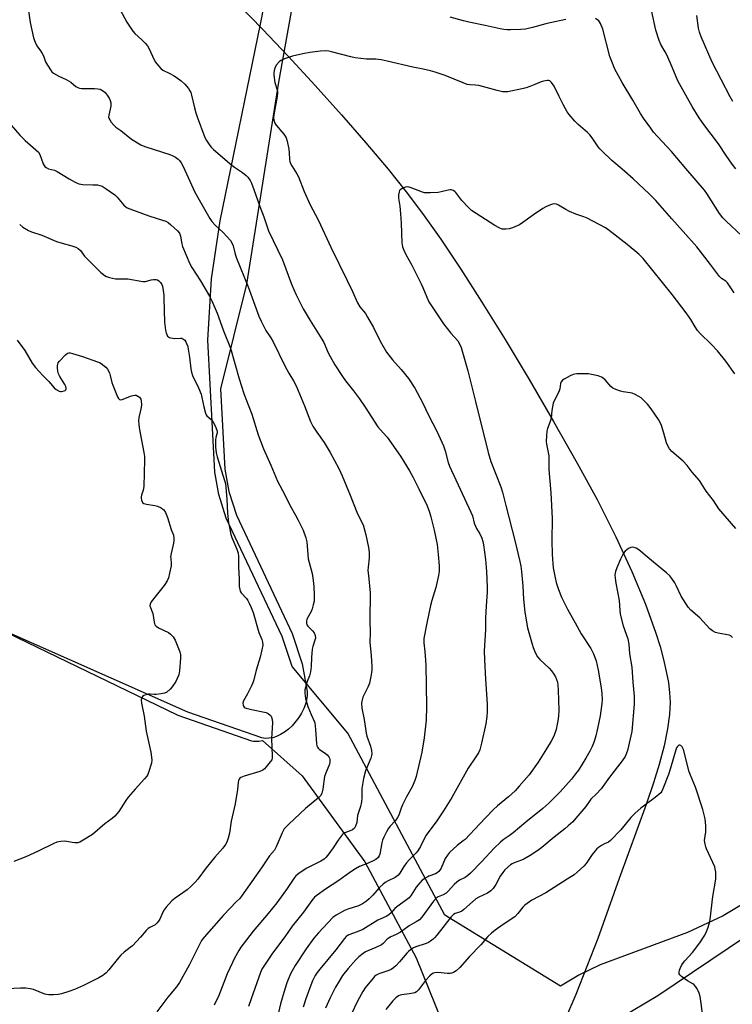
# Model space of a CAD drawing. Units: inches. Extents: x 1207771 to 1213771, y 549456 to 553457.
# Drawn here: x 1208512 to 1208816, y 552376 to 552795 of the extents above; entities that cross this region are included whole.
import ezdxf

# ---------------------------------------------------------------- set-up
doc = ezdxf.new("R2010")
doc.units = ezdxf.units.IN
doc.header["$MEASUREMENT"] = 0
for name, color, linetype in [('HYDRO-Single Line Stream', 4, 'Continuous'), ('NTRL-Farm Land', 3, 'Continuous'), ('NTRL-Trees', 3, 'Continuous'), ('Undefined', 1, 'Continuous')]:
    doc.layers.add(name, color=color, linetype=linetype)

msp = doc.modelspace()

# ---------------------------------------------------------------- linework, layer by layer
at = {"layer": 'HYDRO-Single Line Stream'}
msp.add_lwpolyline([(1208605.19, 552801.45), (1208615.51, 552790.94), (1208626.42, 552779.44), (1208637.86, 552767.04), (1208649.11, 552754.48), (1208659.5, 552742.53), (1208668.93, 552731.3), (1208676.63, 552721.7), (1208683.58, 552712.49), (1208691.36, 552701.48), (1208699.85, 552688.8), (1208708.91, 552674.69), (1208718.74, 552658.84), (1208729.01, 552641.74), (1208739.42, 552623.92), (1208749.48, 552606.18), (1208757.97, 552590.57), (1208765.94, 552574.71), (1208772.73, 552560.01), (1208778.52, 552546.05), (1208782.98, 552533.65), (1208784.75, 552527.96), (1208786.25, 552522.44), (1208787.41, 552517.43), (1208788.27, 552512.64), (1208788.8, 552508.36), (1208789.03, 552504.34), (1208788.82, 552499.09), (1208787.98, 552492.98), (1208786.47, 552485.78), (1208784.36, 552477.83), (1208781.95, 552469.94), (1208778.83, 552460.66), (1208767.4, 552429.18), (1208758.19, 552403.62), (1208748.85, 552379.85), (1208744.5, 552369.59)], dxfattribs=at)
at = {"layer": 'NTRL-Farm Land'}
for points in [[(1208916.2, 552475.9), (1208811.59, 552413.25), (1208796.39, 552406.14), (1208759.29, 552392.4), (1208750.21, 552388.04), (1208742.39, 552383.35), (1208693.17, 552413.56), (1208651.8, 552491.1), (1208628.07, 552519.45), (1208623.81, 552532.23), (1208600.06, 552582.72), (1208596.9, 552592.81), (1208595.1, 552602.32), (1208592.12, 552658.45), (1208593.75, 552684.56), (1208597.45, 552709.3), (1208614.66, 552793.16), (1208654.11, 552993.95), (1208672.04, 553145.17), (1208681.4, 553196.27), (1208738.76, 553421.01), (1208748.04, 553456.63), (1209795.22, 553456.52)], [(1208304.35, 552561.52), (1208354.43, 552579.25), (1208402.04, 552581.26), (1208442.67, 552564.73), (1208579.13, 552498.89), (1208579.38, 552498.78), (1208610.84, 552487.9), (1208611.58, 552487.74), (1208612.34, 552487.65), (1208613.9, 552487.66), (1208615.53, 552487.94), (1208632.42, 552472.9), (1208658.97, 552436.24), (1208680.85, 552395.43), (1208691.62, 552368.66), (1208695.86, 552346.69), (1208684.54, 552335.09), (1208675.54, 552322.63), (1208669.24, 552309.87), (1208664.44, 552294.74), (1208655.49, 552242.76), (1208650.98, 552224.47), (1208638.41, 552191.85), (1208605.75, 552122.21)]]:
    msp.add_lwpolyline(points, dxfattribs=at)
at = {"layer": 'NTRL-Trees'}
msp.add_lwpolyline([(1208644.97, 552895.31), (1208622.31, 552768.4), (1208608.71, 552682.29), (1208597.58, 552637.76), (1208599.4, 552603.57), (1208601.19, 552594.06), (1208604.36, 552583.98), (1208628.1, 552533.49), (1208632.36, 552520.7), (1208634.46, 552508.85), (1208634.48, 552507.15), (1208634.25, 552505.36), (1208633.76, 552503.48), (1208633.04, 552501.57), (1208632.08, 552499.64), (1208630.91, 552497.76), (1208628.07, 552494.3), (1208626.5, 552492.83), (1208624.85, 552491.57), (1208623.17, 552490.52), (1208621.48, 552489.73), (1208619.82, 552489.19), (1208618.2, 552488.91), (1208616.63, 552488.9), (1208615.88, 552488.99), (1208615.14, 552489.15), (1208583.67, 552500.03), (1208500.64, 552536.86)], dxfattribs=at)
msp.add_polyline3d([(1208571.84, 552108.47, 0), (1208602.7, 552182.53, 0), (1208645.91, 552244.25, 0), (1208658.93, 552262.73, 0), (1208710.28, 552335.58, 0), (1208783.81, 552379.41, 0), (1208865.82, 552434.56, 0)], dxfattribs=at)
at = {"layer": 'Undefined'}
for points, elevation in [([(1208515.24, 552802.81), (1208516.59, 552793.8), (1208518.01, 552787.27), (1208518.65, 552785.41), (1208519.42, 552783.93), (1208520.96, 552781.78), (1208521.68, 552780.58), (1208522.15, 552779.58), (1208523.1, 552777.11), (1208523.89, 552775.64), (1208525.46, 552773.24), (1208525.83, 552772.82), (1208526.49, 552772.27), (1208528.71, 552770.92), (1208531.87, 552769.54), (1208532.89, 552769.02), (1208533.85, 552768.33), (1208535.96, 552766.52), (1208536.83, 552766.05), (1208537.55, 552765.84), (1208538.4, 552765.74), (1208543.96, 552765.73), (1208545.37, 552765.61), (1208546.39, 552765.35), (1208547.11, 552765), (1208547.78, 552764.53), (1208548.41, 552763.92), (1208549.35, 552762.81), (1208550.12, 552761.61), (1208550.57, 552760.64), (1208550.84, 552759.58), (1208550.89, 552758.17), (1208550.02, 552754.38), (1208549.95, 552753.54), (1208550.05, 552753.02), (1208550.42, 552752.31), (1208551.08, 552751.39), (1208552.17, 552750.05), (1208552.97, 552749.26), (1208555.14, 552747.8), (1208559.68, 552744.13), (1208563.66, 552741.74), (1208564.71, 552741.23), (1208565.82, 552740.82), (1208575.97, 552737.53), (1208577.34, 552737), (1208578.36, 552736.43), (1208579.54, 552735.6), (1208580.18, 552735.01), (1208580.89, 552734.06), (1208581.73, 552732.48), (1208586.7, 552721.5), (1208588.45, 552718.3), (1208593.09, 552710.3), (1208593.93, 552709.11), (1208595.29, 552707.55), (1208598.75, 552704.29), (1208600.31, 552702.63), (1208601.78, 552700.91), (1208602.53, 552699.7), (1208602.92, 552698.63), (1208603.89, 552695.07), (1208604.43, 552693.42), (1208609.38, 552681.19), (1208613.97, 552668.78), (1208614.86, 552666.58), (1208616.94, 552662.64), (1208618.97, 552659.52), (1208620.03, 552657.72), (1208625.01, 552647.59), (1208626.67, 552644.5), (1208628.65, 552641.23), (1208629.8, 552639.02), (1208633.39, 552630.53), (1208635.93, 552623.9), (1208636.84, 552621.93), (1208638.55, 552619.25), (1208641.68, 552614.92), (1208644.32, 552610.69), (1208647.96, 552603.82), (1208649.44, 552600.78), (1208652.84, 552592.52), (1208655.63, 552585.21), (1208657.82, 552580.86), (1208658.28, 552579.78), (1208659.43, 552575.61), (1208660.59, 552570.25), (1208660.95, 552568.06), (1208660.93, 552565.73), (1208660.46, 552561.76), (1208660.38, 552560.34), (1208660.53, 552558.33), (1208661.32, 552550.89), (1208661.21, 552539.1), (1208661.33, 552533.8), (1208661.19, 552529.85), (1208661.78, 552524.04), (1208662.06, 552519.67), (1208662.08, 552517.94), (1208661.77, 552515.98), (1208660.97, 552512.36), (1208660.44, 552511.03), (1208658.19, 552506.39), (1208657.69, 552504.8), (1208657.56, 552503.71), (1208657.81, 552501.69), (1208658.75, 552496.98), (1208659.56, 552491.09), (1208659.93, 552489.81), (1208661.5, 552485.62), (1208661.9, 552483.73), (1208662, 552482.37), (1208661.87, 552481.54), (1208661.54, 552480.45), (1208659.34, 552475.13), (1208658.51, 552471.82), (1208657.74, 552467.53), (1208657.78, 552463.55), (1208657.61, 552461.9), (1208657.18, 552459.9), (1208655.98, 552456.09), (1208655.58, 552453.12), (1208655.11, 552451.48), (1208654.59, 552450.58), (1208653.83, 552449.94), (1208652.83, 552449.49), (1208650.47, 552448.67), (1208649.8, 552448.25), (1208649.39, 552447.86), (1208647.63, 552445.54), (1208645.49, 552442.3), (1208643.28, 552439.2), (1208642.4, 552438.09), (1208641.69, 552437.39), (1208640.33, 552436.54), (1208634.1, 552433.41), (1208630.96, 552431.4), (1208629.7, 552430.32), (1208628.84, 552429.23), (1208626.01, 552425), (1208621.5, 552418.82), (1208617.9, 552414.37), (1208611.42, 552406.76), (1208607.21, 552401.25), (1208606.26, 552399.92), (1208605.41, 552398.54), (1208603.55, 552395.28), (1208602.64, 552393.44), (1208600.45, 552388.64), (1208596.9, 552379.35), (1208594.92, 552375.22)], 500), ([(1208553.77, 552801.33), (1208557.71, 552793.96), (1208559.07, 552791.77), (1208560.19, 552790.16), (1208561.1, 552789.07), (1208564.08, 552786.45), (1208565.55, 552784.96), (1208566.53, 552783.84), (1208567.26, 552782.58), (1208568.58, 552779.44), (1208569.33, 552777.88), (1208569.95, 552776.91), (1208571.23, 552775.31), (1208572.2, 552774.22), (1208573.07, 552773.48), (1208575.96, 552772.11), (1208577.53, 552771.26), (1208578.76, 552770.45), (1208580.87, 552768.89), (1208582.35, 552767.48), (1208583.89, 552765.69), (1208584.58, 552764.75), (1208584.95, 552764), (1208585.3, 552762.92), (1208586.51, 552757.47), (1208587.1, 552755.27), (1208587.63, 552753.68), (1208590.93, 552744.77), (1208591.59, 552743.49), (1208593, 552741.38), (1208593.54, 552740.74), (1208594.55, 552739.78), (1208602.39, 552732.98), (1208603.55, 552732.12), (1208606.92, 552729.89), (1208608.5, 552728.7), (1208609.25, 552727.9), (1208610.16, 552726.55), (1208610.77, 552725.32), (1208611.79, 552722.73), (1208614.39, 552715.4), (1208616.04, 552711.08), (1208618.06, 552705.01), (1208624, 552692.77), (1208627.83, 552682.38), (1208629.86, 552677.78), (1208632.78, 552671.84), (1208635.72, 552666.81), (1208640.77, 552658.93), (1208641.56, 552657.44), (1208643.45, 552653.16), (1208644.25, 552651.58), (1208646.29, 552648.03), (1208649.46, 552643.05), (1208650.78, 552641.11), (1208654.28, 552636.89), (1208656.73, 552633.58), (1208659.2, 552629.95), (1208664.64, 552621.61), (1208666.86, 552619.1), (1208668.49, 552617.12), (1208674.19, 552609.06), (1208678.07, 552602.8), (1208679.61, 552599.98), (1208682.08, 552595.13), (1208685.54, 552587.94), (1208686.57, 552585.19), (1208687.17, 552583.26), (1208688.6, 552577.55), (1208689.8, 552571.51), (1208690.29, 552567.27), (1208690.73, 552562.32), (1208690.67, 552559.96), (1208690.41, 552558.23), (1208689.22, 552553.14), (1208687.51, 552547.6), (1208686.94, 552545.47), (1208685.4, 552538), (1208684.21, 552531.39), (1208684.14, 552529.58), (1208684.6, 552525.83), (1208684.96, 552520.19), (1208685.33, 552502.42), (1208685.21, 552496.71), (1208684.36, 552489.06), (1208683.24, 552483.02), (1208680.85, 552472.64), (1208680.27, 552470.96), (1208679.14, 552468.22), (1208676.84, 552463.99), (1208675.09, 552460.55), (1208674.53, 552459.2), (1208673.47, 552456.19), (1208673.01, 552455.19), (1208672.22, 552454.07), (1208669.73, 552451.29), (1208669.03, 552450.39), (1208668.31, 552449.15), (1208667.17, 552446.83), (1208666.57, 552445.53), (1208666.24, 552444.45), (1208665.39, 552439.54), (1208665.11, 552438.81), (1208664.69, 552438.18), (1208663.75, 552437.36), (1208662.53, 552436.67), (1208660.49, 552435.72), (1208656.79, 552434.29), (1208655.04, 552433.31), (1208652.64, 552431.74), (1208647.95, 552428.35), (1208642.34, 552424.7), (1208638.72, 552422.16), (1208637.57, 552421.24), (1208636.4, 552419.9), (1208632.92, 552414.86), (1208628.14, 552408.84), (1208624.95, 552404.32), (1208619.71, 552397.34), (1208615.97, 552391.81), (1208615.24, 552390.61), (1208614.58, 552389.16), (1208610.63, 552377.91), (1208609.55, 552374.68)], 498), ([(1208816.99, 552731.51), (1208815.38, 552733.47), (1208812.82, 552737.16), (1208809.56, 552742.07), (1208806.54, 552746.26), (1208803.33, 552750.43), (1208801.39, 552753.22), (1208798.41, 552758.05), (1208793.69, 552766.34), (1208792.37, 552769.01), (1208789.94, 552774.78), (1208787.61, 552779.97), (1208786.93, 552781.26), (1208785.06, 552784.39), (1208784.33, 552786.07), (1208782.97, 552790.58), (1208781.03, 552799.08)], 500), ([(1208744.6, 552795.05), (1208737.91, 552793.65), (1208736.17, 552793.25), (1208730.48, 552791.7), (1208727.39, 552790.98), (1208725.44, 552790.78), (1208721.05, 552790.64), (1208719.59, 552790.64), (1208718.29, 552790.77), (1208716.6, 552791.09), (1208710.21, 552792.58), (1208703.35, 552793.97), (1208701.07, 552794.53), (1208695.36, 552796.03)], 498), ([(1208819.51, 552703), (1208812.89, 552709.13), (1208811.46, 552710.59), (1208810.01, 552712.4), (1208806.7, 552717.79), (1208804.64, 552720.99), (1208803.62, 552722.42), (1208795.76, 552731.62), (1208789.68, 552738.9), (1208783.6, 552745.22), (1208782, 552747.1), (1208780.78, 552748.73), (1208777.72, 552753.05), (1208776.44, 552755.05), (1208773.2, 552760.74), (1208768.57, 552768.23), (1208765.53, 552773.98), (1208764.16, 552777.2), (1208763.38, 552779.38), (1208760.34, 552790.99), (1208759.42, 552793.41), (1208759.01, 552794.15), (1208758.66, 552794.57), (1208757.28, 552795.56)], 498), ([(1208815.76, 552760.17), (1208814.61, 552762.2), (1208806.97, 552776.95), (1208802.27, 552787.77), (1208801.6, 552789.62), (1208801.14, 552791.45), (1208800.35, 552796.84)], 502), ([(1208816.34, 552678.63), (1208813.52, 552682.93), (1208812.76, 552683.62), (1208810.88, 552684.83), (1208810.09, 552685.61), (1208806.22, 552690.79), (1208800.46, 552698.22), (1208794.63, 552704.8), (1208789.74, 552710.16), (1208784.82, 552715.91), (1208782.89, 552718.01), (1208780.16, 552720.82), (1208773.34, 552727.21), (1208768.66, 552731.4), (1208764.23, 552735.03), (1208759.89, 552739.11), (1208759.07, 552739.97), (1208758.36, 552740.87), (1208755.88, 552744.69), (1208754.89, 552745.97), (1208753.83, 552746.97), (1208749.83, 552750.36), (1208748.46, 552751.81), (1208746.01, 552754.66), (1208745.18, 552755.82), (1208743.52, 552758.81), (1208741.85, 552762.33), (1208739.64, 552766.69), (1208738.54, 552768.27), (1208737.77, 552768.94), (1208737.26, 552769.11), (1208736.73, 552769.12), (1208735.9, 552769), (1208734.51, 552768.64), (1208733.44, 552768.26), (1208731.46, 552767.36), (1208729.35, 552766.52), (1208727.74, 552765.94), (1208726.61, 552765.64), (1208719.98, 552764.31), (1208718.82, 552764.23), (1208717.67, 552764.3), (1208715.45, 552764.78), (1208707.55, 552766.98), (1208706.09, 552767.16), (1208703.74, 552767.23), (1208702.6, 552767.46), (1208700.97, 552768.07), (1208693.3, 552771.27), (1208689.05, 552772.69), (1208687.03, 552773.22), (1208683.81, 552773.92), (1208679.41, 552774.75), (1208668.49, 552777.35), (1208665.92, 552777.88), (1208663.77, 552778.15), (1208659.76, 552778.22), (1208654.85, 552778.79), (1208653.11, 552779.18), (1208644.81, 552781.38), (1208643.66, 552781.59), (1208642.19, 552781.67), (1208640.17, 552781.55), (1208635.58, 552781), (1208632.67, 552780.45), (1208628.17, 552779.41), (1208624.9, 552778.33), (1208623.34, 552777.67), (1208622.49, 552777), (1208621.42, 552775.75), (1208620.86, 552774.82), (1208620.59, 552773.99), (1208620.35, 552772.52), (1208620.32, 552771.37), (1208620.66, 552768.31), (1208621.67, 552765.14), (1208621.81, 552764.41), (1208621.83, 552763.66), (1208621.64, 552762.24), (1208620.37, 552755.37), (1208620.19, 552753.36), (1208620.27, 552752.25), (1208620.71, 552750.99), (1208621.22, 552750.04), (1208624.48, 552746.24), (1208625.17, 552745.33), (1208625.6, 552744.62), (1208626.02, 552743.25), (1208626.67, 552739.79), (1208626.85, 552738.34), (1208626.97, 552735.41), (1208627.13, 552734.57), (1208627.41, 552733.78), (1208627.92, 552732.77), (1208630.05, 552729.34), (1208630.74, 552728.08), (1208633.27, 552721.87), (1208635.62, 552716.48), (1208639.28, 552709.44), (1208644.54, 552698.18), (1208651.46, 552683.85), (1208653.82, 552679.18), (1208655.9, 552674.36), (1208656.96, 552672.75), (1208659.26, 552669.88), (1208660.22, 552668.36), (1208662.75, 552663.95), (1208665.62, 552658.09), (1208668.25, 552653.45), (1208670.75, 552650.16), (1208674.48, 552646.03), (1208677.59, 552642.15), (1208680.37, 552638.01), (1208683.51, 552632.25), (1208686.29, 552626.26), (1208689.64, 552619.78), (1208692.47, 552613.54), (1208693.3, 552611.33), (1208694.55, 552606.43), (1208695.1, 552604.8), (1208704.21, 552585.28), (1208704.82, 552583.63), (1208705.65, 552580.5), (1208706.09, 552579.25), (1208706.56, 552578.35), (1208708.05, 552575.98), (1208708.84, 552574.16), (1208709.26, 552572.79), (1208709.54, 552571.32), (1208710.4, 552565.01), (1208710.87, 552559.95), (1208711.18, 552553.23), (1208711.15, 552551.18), (1208710.65, 552545.29), (1208710.45, 552540.15), (1208710.42, 552535.12), (1208709.84, 552526.15), (1208709.95, 552522.37), (1208710.4, 552514.05), (1208711.11, 552503.5), (1208711.19, 552500.26), (1208711.02, 552498.24), (1208710.54, 552495.09), (1208708.65, 552486.8), (1208707.94, 552484.04), (1208707.44, 552482.71), (1208706.37, 552480.97), (1208703.09, 552476.22), (1208696.1, 552463.72), (1208692.52, 552457.97), (1208689.66, 552453.84), (1208685.11, 552447.67), (1208684.27, 552446.14), (1208682.73, 552442.77), (1208681.59, 552440.97), (1208680.83, 552440.09), (1208677.89, 552437.14), (1208676.74, 552435.88), (1208675.61, 552434.28), (1208673.91, 552431.5), (1208673.05, 552430.48), (1208672, 552429.65), (1208668.98, 552428.2), (1208667.76, 552427.48), (1208666.84, 552426.81), (1208665.17, 552425.2), (1208662.51, 552422.18), (1208660.84, 552420.53), (1208659.75, 552419.56), (1208658.09, 552418.48), (1208656.41, 552417.6), (1208651.75, 552416.17), (1208650.4, 552415.63), (1208646.84, 552413.64), (1208645.43, 552412.6), (1208639.24, 552406.11), (1208637.35, 552403.86), (1208634, 552399.32), (1208629.34, 552392.18), (1208627.34, 552388.59), (1208625.78, 552384.74), (1208624.93, 552382.04), (1208623.18, 552375.8), (1208622.23, 552372.18)], 496), ([(1208508.42, 552750.01), (1208512.16, 552745.81), (1208514.4, 552743.61), (1208519.01, 552739.58), (1208520.03, 552738.55), (1208520.59, 552737.56), (1208522.07, 552733.58), (1208522.45, 552732.88), (1208522.78, 552732.49), (1208523.39, 552732.02), (1208524.32, 552731.52), (1208526.9, 552730.86), (1208527.98, 552730.41), (1208533.2, 552727.15), (1208535.75, 552725.83), (1208537.3, 552725.13), (1208538.12, 552724.9), (1208539, 552724.81), (1208543.17, 552724.73), (1208545.15, 552724.61), (1208546.24, 552724.42), (1208547.2, 552724.05), (1208548.96, 552722.97), (1208552.59, 552720.42), (1208553.62, 552719.39), (1208556.48, 552716.04), (1208557.26, 552715.31), (1208557.9, 552714.85), (1208558.97, 552714.37), (1208567.09, 552711.42), (1208572.89, 552709.66), (1208574.25, 552709.14), (1208575.29, 552708.57), (1208576.45, 552707.66), (1208579.25, 552705.05), (1208580.08, 552704.01), (1208580.55, 552702.83), (1208581.09, 552699.59), (1208581.4, 552698.44), (1208584.48, 552690.96), (1208585.34, 552689.44), (1208589.07, 552683.77), (1208592.84, 552677.28), (1208593.89, 552675.19), (1208596.17, 552670.06), (1208598.91, 552662.53), (1208601.78, 552655.04), (1208605.56, 552641.99), (1208607.54, 552635.81), (1208608.33, 552633.57), (1208610.96, 552626.98), (1208613.63, 552618.13), (1208615.86, 552612.25), (1208619.04, 552605.19), (1208621.82, 552598.49), (1208624.93, 552592.68), (1208627.04, 552588.26), (1208629.55, 552583.94), (1208630.65, 552581.87), (1208631.99, 552579.27), (1208632.72, 552577.64), (1208633.85, 552574.28), (1208634.31, 552572.57), (1208634.96, 552565.41), (1208636.65, 552559.16), (1208637.1, 552556.09), (1208637.34, 552553.6), (1208637.52, 552550.04), (1208637.53, 552548.56), (1208637.42, 552547.4), (1208637.04, 552545.72), (1208636.57, 552544.06), (1208636.12, 552543), (1208634.41, 552539.65), (1208634.17, 552538.85), (1208634.13, 552538.03), (1208634.32, 552537.3), (1208634.74, 552536.69), (1208636.8, 552534.68), (1208637.5, 552533.8), (1208637.88, 552532.72), (1208637.97, 552531.57), (1208637.8, 552530.75), (1208636.87, 552528.03), (1208636.61, 552526.9), (1208636.28, 552523.35), (1208636.18, 552519.49), (1208635.85, 552517.24), (1208635.46, 552515.59), (1208634.52, 552513.16), (1208633.71, 552510.63), (1208633.5, 552509.5), (1208633.5, 552508.09), (1208633.74, 552505.83), (1208634.77, 552502.4), (1208636.13, 552499.11), (1208637.5, 552496.25), (1208637.76, 552495.5), (1208638.1, 552492.7), (1208638.52, 552486.51), (1208638.65, 552485.65), (1208638.82, 552485.11), (1208639.1, 552484.66), (1208639.7, 552484.12), (1208642.13, 552482.61), (1208643.03, 552481.93), (1208643.74, 552481.07), (1208644.01, 552480.45), (1208644.12, 552479.96), (1208644.14, 552478.8), (1208643.99, 552477.94), (1208642.28, 552473.83), (1208641.87, 552472.59), (1208641.1, 552467.19), (1208640.7, 552465.53), (1208640.24, 552464.61), (1208639.52, 552463.77), (1208633.81, 552459.08), (1208626.65, 552452.4), (1208624.75, 552450.33), (1208623.78, 552448.59), (1208621.25, 552442.63), (1208620.57, 552441.33), (1208618.51, 552438.9), (1208615.33, 552434.13), (1208606.51, 552421.74), (1208605.61, 552420.61), (1208604.46, 552419.35), (1208598.83, 552413.59), (1208590.63, 552404.17), (1208589.54, 552402.81), (1208588.58, 552401.14), (1208584.22, 552392.31), (1208580.17, 552384.88), (1208578.86, 552383.04), (1208575.16, 552378.62), (1208570.47, 552372.35)], 502), ([(1208816.64, 552644.11), (1208812.75, 552649.51), (1208809.16, 552654), (1208806.48, 552656.77), (1208801.88, 552661.29), (1208800.7, 552662.57), (1208799.63, 552664.13), (1208797.79, 552667.33), (1208795.82, 552670.15), (1208789.92, 552677.89), (1208777.56, 552693.24), (1208775.67, 552695.12), (1208770.68, 552699.22), (1208764.35, 552704.27), (1208762.46, 552705.69), (1208761.47, 552706.32), (1208753.68, 552710.42), (1208752.22, 552711.03), (1208748.87, 552712.21), (1208746.15, 552713.31), (1208744.59, 552714.09), (1208741.44, 552716.07), (1208740.71, 552716.36), (1208739.73, 552716.54), (1208738.95, 552716.44), (1208738.16, 552716.17), (1208736.08, 552715.25), (1208734.82, 552714.59), (1208730.82, 552711.83), (1208726.36, 552708.55), (1208724.87, 552707.64), (1208721.86, 552706.35), (1208720.47, 552705.86), (1208719.02, 552705.71), (1208717.57, 552705.81), (1208716.19, 552706.29), (1208714.36, 552707.28), (1208704.52, 552713.8), (1208703.23, 552714.98), (1208700.39, 552717.94), (1208697.8, 552721.46), (1208697.39, 552721.84), (1208696.69, 552722.27), (1208695.94, 552722.51), (1208695.4, 552722.53), (1208694.57, 552722.4), (1208691.48, 552721.64), (1208690.33, 552721.44), (1208687.06, 552721.23), (1208684.98, 552721.2), (1208684.4, 552721.26), (1208683.58, 552721.48), (1208678.77, 552723.41), (1208677.98, 552723.65), (1208677.19, 552723.77), (1208676.36, 552723.64), (1208675.54, 552723.36), (1208674.75, 552723.02), (1208674.07, 552722.57), (1208673.77, 552722.18), (1208673.59, 552721.71), (1208673.37, 552720.37), (1208673.36, 552718.97), (1208673.92, 552715.51), (1208674.2, 552712.35), (1208674.48, 552708.31), (1208674.8, 552699.97), (1208674.88, 552699.09), (1208675.05, 552698.22), (1208675.58, 552696.84), (1208676.46, 552694.94), (1208679.08, 552690.38), (1208683.08, 552682.5), (1208683.79, 552680.88), (1208685.38, 552676.78), (1208686.33, 552674.87), (1208692.48, 552665.46), (1208695.65, 552661.51), (1208698.6, 552658.26), (1208699.41, 552656.88), (1208700.03, 552655.34), (1208702.94, 552645.4), (1208706.11, 552632.34), (1208711.57, 552610.65), (1208712.74, 552606.87), (1208716.96, 552595.99), (1208717.69, 552593.83), (1208719.03, 552588.02), (1208723, 552572.61), (1208725.03, 552564.25), (1208725.47, 552562.23), (1208725.76, 552559.91), (1208726.28, 552553.69), (1208726.6, 552548.18), (1208727.13, 552542.69), (1208728.36, 552535.99), (1208730.26, 552528.96), (1208730.7, 552527.58), (1208731.24, 552526.24), (1208731.95, 552524.66), (1208732.49, 552523.69), (1208733.55, 552522.45), (1208737.55, 552518.73), (1208738.51, 552517.67), (1208739.51, 552516.3), (1208740.24, 552515.09), (1208740.68, 552514), (1208741.02, 552512.87), (1208741.22, 552511.73), (1208741.38, 552509.46), (1208741.65, 552500.94), (1208741.53, 552498.36), (1208741.28, 552496.41), (1208741, 552494.98), (1208740.46, 552492.69), (1208740.04, 552491.33), (1208739.3, 552489.51), (1208738.36, 552487.71), (1208736.41, 552484.44), (1208732.84, 552478.76), (1208728.96, 552473.36), (1208724.8, 552468.47), (1208722.98, 552466.61), (1208720.27, 552464.04), (1208715.53, 552460.16), (1208713.68, 552458.49), (1208707.81, 552452.37), (1208701.77, 552445.88), (1208700.93, 552445.19), (1208698.31, 552443.3), (1208695.11, 552440.29), (1208694.22, 552439.16), (1208693.29, 552437.71), (1208691.5, 552433.67), (1208690.98, 552432.75), (1208690.49, 552432.13), (1208689.86, 552431.61), (1208689.15, 552431.19), (1208686.26, 552430.17), (1208685.51, 552429.83), (1208684.58, 552429.26), (1208683.48, 552428.44), (1208682.46, 552427.41), (1208680.95, 552425.57), (1208680.16, 552424.42), (1208678.76, 552422.09), (1208677.89, 552421.01), (1208676.83, 552420.14), (1208672.67, 552417.19), (1208671.87, 552416.41), (1208670.18, 552414.52), (1208669.32, 552413.79), (1208668.06, 552413.05), (1208665.91, 552412.08), (1208664.61, 552411.39), (1208658.12, 552407.48), (1208655.73, 552406.44), (1208652.26, 552405.17), (1208651.52, 552404.8), (1208651.11, 552404.5), (1208650.32, 552403.65), (1208646.64, 552398.88), (1208639.83, 552390.63), (1208638.76, 552389.24), (1208637.92, 552387.88), (1208636.82, 552385.56), (1208635.64, 552382.67), (1208633.92, 552377.98), (1208632.82, 552374.39)], 494), ([(1208512.07, 552707.75), (1208513.41, 552706.64), (1208515.85, 552705.18), (1208517.16, 552704.63), (1208521.57, 552703.21), (1208527.71, 552700.58), (1208530.23, 552699.78), (1208534.33, 552698.63), (1208535.96, 552698.08), (1208536.97, 552697.59), (1208537.93, 552696.73), (1208539.65, 552694.31), (1208540.62, 552693.22), (1208546.66, 552687.3), (1208547.74, 552686.4), (1208548.67, 552685.8), (1208550.33, 552685.22), (1208552.93, 552684.63), (1208554.09, 552684.57), (1208557.01, 552684.67), (1208558.15, 552684.63), (1208564.48, 552683.46), (1208565.59, 552683.53), (1208568.05, 552684.23), (1208569.07, 552684.4), (1208570.14, 552684.31), (1208570.7, 552684.13), (1208571.38, 552683.77), (1208572.09, 552683.11), (1208572.59, 552682.23), (1208572.84, 552681.44), (1208573.14, 552679.72), (1208573.39, 552677.7), (1208573.48, 552676.26), (1208573.72, 552666.22), (1208574.18, 552662.8), (1208574.42, 552661.67), (1208574.7, 552660.92), (1208575.08, 552660.24), (1208575.41, 552659.89), (1208575.87, 552659.63), (1208576.41, 552659.47), (1208578.17, 552659.27), (1208580.53, 552659.38), (1208581.08, 552659.31), (1208581.55, 552659.13), (1208582.36, 552658.51), (1208582.79, 552657.83), (1208583.14, 552657.08), (1208583.61, 552655.75), (1208583.86, 552654.65), (1208584.33, 552651.26), (1208584.91, 552646.24), (1208585.17, 552644.81), (1208585.65, 552643.47), (1208588.17, 552638.19), (1208589.28, 552635.46), (1208589.64, 552634.07), (1208590.44, 552630.13), (1208591.18, 552627.38), (1208591.51, 552626.64), (1208591.82, 552626.22), (1208593.66, 552624.78), (1208594.37, 552623.97), (1208595.63, 552621.36), (1208596.18, 552619.74), (1208596.19, 552618.96), (1208595.6, 552617.04), (1208595.44, 552615.89), (1208595.51, 552612.94), (1208595.68, 552610.58), (1208596.09, 552608.87), (1208599.35, 552598.74), (1208599.69, 552597.43), (1208600.27, 552590.76), (1208600.53, 552584.82), (1208600.98, 552580.68), (1208601.35, 552578.64), (1208602.04, 552575.76), (1208602.44, 552574.45), (1208604.57, 552569.44), (1208605.11, 552567.82), (1208605.24, 552566.36), (1208605.22, 552561.83), (1208605.51, 552556.82), (1208605.59, 552553.57), (1208605.78, 552552.25), (1208606.02, 552551.53), (1208606.43, 552550.87), (1208608.59, 552548.42), (1208609.26, 552547.56), (1208609.83, 552546.53), (1208610.69, 552544.64), (1208611.54, 552542.45), (1208613.95, 552533.96), (1208615.18, 552531), (1208615.51, 552529.94), (1208615.55, 552528.59), (1208615.18, 552526.61), (1208614.42, 552523.5), (1208612.71, 552517.95), (1208611.83, 552513.82), (1208611.39, 552512.58), (1208610.77, 552511.24), (1208609.01, 552507.82), (1208607.36, 552504.85), (1208607.12, 552503.88), (1208607.17, 552503.09), (1208607.32, 552502.61), (1208607.61, 552502.21), (1208608.03, 552501.94), (1208608.53, 552501.74), (1208610.75, 552501.21), (1208616.25, 552500.11), (1208617.09, 552499.87), (1208617.85, 552499.5), (1208618.73, 552498.82), (1208619.1, 552498.42), (1208619.36, 552497.98), (1208619.65, 552496.97), (1208619.78, 552495.62), (1208619.31, 552488.75), (1208619.63, 552481.42), (1208619.59, 552480.59), (1208619.37, 552479.82), (1208618.75, 552478.87), (1208617.05, 552476.82), (1208616.26, 552475.96), (1208615.6, 552475.41), (1208614.31, 552474.84), (1208607.59, 552472.83), (1208606.3, 552472.21), (1208605.86, 552471.9), (1208605.52, 552471.49), (1208605.29, 552470.98), (1208605.08, 552470.14), (1208604.78, 552467.09), (1208603.77, 552461.04), (1208602.07, 552453.67), (1208601.39, 552448.54), (1208600.83, 552446.34), (1208600.29, 552444.73), (1208599.76, 552443.75), (1208598.62, 552442.16), (1208595.19, 552438.26), (1208591.43, 552433.74), (1208587.87, 552428.89), (1208586.84, 552427.62), (1208584.93, 552425.77), (1208583.39, 552424.4), (1208578.22, 552420.83), (1208576.88, 552419.67), (1208574.47, 552417.05), (1208573.54, 552415.9), (1208572.99, 552414.89), (1208571.74, 552411.92), (1208571.17, 552410.99), (1208570.51, 552410.14), (1208569.74, 552409.51), (1208567.52, 552408.38), (1208566.81, 552407.88), (1208566, 552407.07), (1208563.52, 552404.2), (1208560.04, 552400.55), (1208559.18, 552399.77), (1208556.58, 552397.78), (1208555.09, 552396.49), (1208554.14, 552395.42), (1208550.1, 552390.27), (1208548.9, 552388.98), (1208547.51, 552387.96), (1208545.81, 552386.88), (1208539.29, 552383.57), (1208535.44, 552381.97), (1208532.94, 552381.05), (1208529.92, 552380.11), (1208528.53, 552379.77), (1208526.48, 552379.64), (1208524.42, 552379.65), (1208523.55, 552379.75), (1208522.73, 552379.98), (1208517.91, 552381.91), (1208516.47, 552382.23), (1208514.72, 552382.48), (1208512.45, 552382.52), (1208503.81, 552382.13)], 504), ([(1208510.97, 552658.47), (1208514.24, 552654.06), (1208517.41, 552648.69), (1208518.84, 552646.86), (1208521.96, 552643.39), (1208524.47, 552640.84), (1208526.75, 552638.17), (1208527.63, 552637.43), (1208528.87, 552636.78), (1208529.39, 552636.64), (1208529.94, 552636.63), (1208531, 552636.86), (1208531.46, 552637.09), (1208531.78, 552637.4), (1208531.92, 552637.8), (1208531.92, 552638.04), (1208531.68, 552638.8), (1208531.28, 552639.59), (1208529.11, 552643.09), (1208528.61, 552644.11), (1208528.35, 552645.23), (1208528.17, 552646.68), (1208528.14, 552647.53), (1208528.25, 552648.34), (1208528.49, 552648.82), (1208528.99, 552649.5), (1208531.58, 552652.28), (1208532.47, 552652.91), (1208532.99, 552653.05), (1208533.51, 552653.05), (1208534.54, 552652.81), (1208538.77, 552651.49), (1208545.21, 552649.33), (1208546.01, 552648.98), (1208546.73, 552648.54), (1208548.74, 552646.97), (1208549.48, 552646.1), (1208550.31, 552644.54), (1208550.66, 552643.45), (1208551.32, 552640.41), (1208551.69, 552639.3), (1208553.71, 552634.4), (1208554.09, 552633.66), (1208554.58, 552633.16), (1208555, 552633.06), (1208555.78, 552633.2), (1208559.73, 552634.72), (1208561.13, 552635.08), (1208561.66, 552635.03), (1208562.39, 552634.71), (1208563.04, 552634.22), (1208563.39, 552633.82), (1208563.63, 552633.33), (1208563.85, 552632.5), (1208563.94, 552631.04), (1208563.75, 552629.87), (1208562.83, 552625.52), (1208562.72, 552624.11), (1208562.75, 552622.72), (1208562.99, 552621.1), (1208564.94, 552610.66), (1208565.2, 552608.93), (1208565.28, 552607.6), (1208564.92, 552596.17), (1208564.67, 552594.68), (1208564.01, 552592.54), (1208563.83, 552591.73), (1208563.81, 552591.18), (1208563.95, 552590.33), (1208564.38, 552589.34), (1208564.99, 552588.89), (1208566.06, 552588.6), (1208569.57, 552588.04), (1208570.7, 552587.76), (1208572.27, 552587.02), (1208572.98, 552586.56), (1208573.4, 552586.19), (1208574.13, 552585.05), (1208575.02, 552582.99), (1208576.55, 552577.88), (1208577.54, 552575.49), (1208577.76, 552574.17), (1208577.76, 552573.09), (1208577.63, 552571.98), (1208576.6, 552567.68), (1208576.36, 552566.25), (1208576.37, 552565.48), (1208576.64, 552563.54), (1208576.58, 552562.43), (1208575.92, 552559.28), (1208575.41, 552557.3), (1208574.82, 552556), (1208573.64, 552554.04), (1208570.69, 552550.48), (1208568.1, 552547), (1208567.6, 552546.04), (1208567.54, 552545.32), (1208567.72, 552544.61), (1208568.51, 552542.86), (1208568.79, 552542.07), (1208569.35, 552538.32), (1208569.69, 552537.27), (1208570.17, 552536.64), (1208571.11, 552535.97), (1208575.4, 552533.94), (1208576.34, 552533.23), (1208577.38, 552532.2), (1208577.85, 552531.47), (1208578.23, 552530.68), (1208580.24, 552525.73), (1208580.57, 552524.49), (1208580.56, 552523.03), (1208580.17, 552517.71), (1208580.03, 552516.84), (1208579.79, 552516.02), (1208579.15, 552514.41), (1208578.5, 552513.12), (1208577.05, 552510.91), (1208576.13, 552509.84), (1208574.69, 552508.6), (1208573.7, 552508.14), (1208572.25, 552507.88), (1208570.16, 552507.65), (1208569.27, 552507.63), (1208567.65, 552507.75), (1208566.84, 552507.68), (1208564.96, 552507.14), (1208564.31, 552506.76), (1208564.03, 552506.37), (1208563.83, 552505.31), (1208563.9, 552503.84), (1208565.06, 552498.36), (1208565.96, 552491.96), (1208567.98, 552483.03), (1208568.29, 552479.75), (1208568.17, 552478.3), (1208566.95, 552474.38), (1208566.63, 552473.57), (1208566.22, 552472.81), (1208565.29, 552471.68), (1208561.28, 552467.32), (1208558.31, 552463.83), (1208557.28, 552462.43), (1208554.22, 552457.68), (1208553.51, 552456.74), (1208552.54, 552455.71), (1208551.47, 552454.75), (1208548.39, 552452.48), (1208543.02, 552447.98), (1208539.14, 552445.48), (1208537.66, 552444.64), (1208536.89, 552444.4), (1208535.59, 552444.35), (1208534.49, 552444.51), (1208532.19, 552445.03), (1208531.32, 552445.12), (1208529.6, 552445.02), (1208527.91, 552444.7), (1208526.55, 552444.14), (1208519.97, 552440.78), (1208514.75, 552438.37), (1208509.56, 552436.47)], 506), ([(1208817.06, 552578.23), (1208809.8, 552586.7), (1208807.48, 552590.18), (1208804.37, 552594.14), (1208801.5, 552598.71), (1208798.46, 552602.3), (1208796.25, 552605.17), (1208794.55, 552606.91), (1208789.81, 552611.06), (1208788.82, 552612.16), (1208788.09, 552613.44), (1208787.48, 552614.79), (1208786.36, 552618.88), (1208785.34, 552622.13), (1208784.81, 552623.49), (1208784.04, 552624.77), (1208780.96, 552629.2), (1208779.34, 552631.31), (1208777.76, 552632.95), (1208776.71, 552633.9), (1208775.74, 552634.52), (1208774.16, 552635.3), (1208772.81, 552635.88), (1208771.98, 552636.13), (1208769.06, 552636.52), (1208767.92, 552636.78), (1208765.98, 552637.48), (1208764.67, 552638.11), (1208763.8, 552638.83), (1208761.34, 552641.64), (1208760.47, 552642.36), (1208759.75, 552642.8), (1208758.37, 552643.27), (1208755.48, 552643.92), (1208754.32, 552644.11), (1208753.13, 552644.17), (1208749.24, 552644.09), (1208747.8, 552643.85), (1208746.46, 552643.26), (1208743.86, 552641.88), (1208743.16, 552641.4), (1208742.66, 552640.82), (1208742.4, 552640.09), (1208742.02, 552637.81), (1208741.78, 552636.97), (1208741.3, 552635.89), (1208739.78, 552632.96), (1208739.27, 552631.61), (1208738.69, 552628.57), (1208738.41, 552625.25), (1208737.99, 552623.86), (1208736.86, 552620.85), (1208736.55, 552619.73), (1208736.34, 552617.72), (1208736.24, 552615.41), (1208736.37, 552614.27), (1208737.13, 552610.61), (1208737.33, 552609.17), (1208737.38, 552603.43), (1208738.25, 552593.48), (1208738.79, 552582.58), (1208738.67, 552573.22), (1208738.76, 552567.16), (1208739.25, 552561.5), (1208740.02, 552557.26), (1208740.55, 552555.31), (1208741.54, 552552.28), (1208742.74, 552549.08), (1208743.59, 552547.27), (1208745.3, 552543.97), (1208748.62, 552538.13), (1208751.19, 552533.38), (1208755.22, 552527.14), (1208756.34, 552524.92), (1208757.47, 552521.89), (1208758.01, 552519.99), (1208758.41, 552517.97), (1208759.67, 552510.39), (1208759.97, 552507.96), (1208760.03, 552505.52), (1208759.88, 552503.78), (1208759.18, 552498.48), (1208758.11, 552493.1), (1208757.36, 552489.98), (1208756.63, 552487.55), (1208755.84, 552485.45), (1208754.86, 552483.4), (1208753.19, 552480.4), (1208749.97, 552475.41), (1208748.8, 552473.72), (1208747.02, 552471.53), (1208742.16, 552466.15), (1208737.45, 552461.32), (1208734.83, 552459.07), (1208727.52, 552453.17), (1208722.25, 552448.72), (1208720.56, 552447.42), (1208718, 552445.65), (1208716.75, 552444.63), (1208714.17, 552442.18), (1208708.8, 552436.4), (1208704.02, 552431.47), (1208702.96, 552430.48), (1208701.76, 552429.62), (1208699.41, 552428.5), (1208698.22, 552427.67), (1208697.12, 552426.68), (1208694.7, 552423.97), (1208693.64, 552422.97), (1208692.43, 552422.28), (1208690.26, 552421.45), (1208689.44, 552420.87), (1208688.32, 552419.56), (1208683.24, 552412.73), (1208682.25, 552411.67), (1208680.89, 552410.75), (1208677.91, 552409.1), (1208675.23, 552407.03), (1208674.27, 552406.38), (1208672.44, 552405.37), (1208670.09, 552404.34), (1208669.36, 552403.94), (1208668.59, 552403.3), (1208666.84, 552401.48), (1208666.14, 552400.98), (1208663.77, 552399.83), (1208660.26, 552398.45), (1208659.27, 552397.95), (1208658.29, 552397.3), (1208656.42, 552395.81), (1208655.18, 552394.58), (1208651.95, 552390.92), (1208649.56, 552387.9), (1208648.04, 552385.54), (1208646.58, 552382.86), (1208644.33, 552378.31), (1208642.34, 552373.95)], 492), ([(1208815.61, 552531.86), (1208814.93, 552532.51), (1208814.2, 552532.82), (1208809.52, 552533.72), (1208808.38, 552534.04), (1208807.12, 552534.7), (1208805.97, 552535.56), (1208801.74, 552540.2), (1208797.9, 552543.51), (1208796.75, 552544.76), (1208793.68, 552549.53), (1208791.61, 552554.05), (1208791.07, 552555.08), (1208789.78, 552557.01), (1208788.89, 552558.11), (1208787.52, 552559.37), (1208781.89, 552563.89), (1208775.69, 552569.14), (1208774.52, 552569.85), (1208773.76, 552570.13), (1208773, 552570.3), (1208772.25, 552570.24), (1208771.29, 552569.73), (1208769.95, 552568.66), (1208769.23, 552567.8), (1208767.93, 552565.28), (1208766.31, 552561.58), (1208765.77, 552559.94), (1208765.55, 552558.53), (1208765.61, 552557.06), (1208765.84, 552554.99), (1208767.36, 552547.66), (1208767.61, 552543.29), (1208767.8, 552541.86), (1208769.1, 552536.87), (1208770.95, 552531.23), (1208771.46, 552529.08), (1208771.8, 552524.9), (1208772.7, 552519.25), (1208773.15, 552512.77), (1208773.67, 552506.88), (1208773.74, 552504.86), (1208773.7, 552503.49), (1208772.75, 552491.76), (1208770.84, 552483.69), (1208770.49, 552482.56), (1208769.86, 552481.24), (1208768.63, 552479.26), (1208763.21, 552472.37), (1208759.63, 552467.4), (1208757.72, 552465.32), (1208755.27, 552462.96), (1208753.09, 552459.91), (1208748.93, 552454.94), (1208747.55, 552453.4), (1208745.58, 552451.57), (1208744.15, 552450.37), (1208739.6, 552446.82), (1208734.47, 552442.41), (1208732.71, 552441.08), (1208729.42, 552438.99), (1208726.73, 552437.44), (1208725.72, 552436.99), (1208722.58, 552435.91), (1208721.83, 552435.5), (1208721.12, 552434.98), (1208718.68, 552432.86), (1208717.73, 552431.82), (1208716.72, 552430.25), (1208714.84, 552426.64), (1208713.62, 552424.98), (1208712.63, 552423.91), (1208711.29, 552423), (1208707.61, 552421.28), (1208706.36, 552420.56), (1208704.84, 552419.29), (1208701.23, 552415.98), (1208700.32, 552415.26), (1208699.4, 552414.82), (1208697.45, 552414.25), (1208696.72, 552413.85), (1208695.74, 552412.85), (1208689.68, 552405.07), (1208688.76, 552403.96), (1208688.15, 552403.37), (1208687.05, 552402.55), (1208686.1, 552402), (1208685.09, 552401.59), (1208680.71, 552400.14), (1208679.71, 552399.62), (1208678.55, 552398.85), (1208677.67, 552398.16), (1208676.87, 552397.36), (1208673.83, 552393.73), (1208672.23, 552392.06), (1208671.19, 552391.09), (1208670.28, 552390.49), (1208669.32, 552390.02), (1208665.44, 552388.78), (1208664.65, 552388.43), (1208663.89, 552387.99), (1208663.22, 552387.44), (1208662.63, 552386.82), (1208659.18, 552382.58), (1208658.25, 552381.07), (1208655.98, 552376.9), (1208653.2, 552371.23)], 490), ([(1208803.25, 552368.26), (1208802.24, 552375.97), (1208801.79, 552378.92), (1208801.45, 552380.35), (1208801.02, 552381.42), (1208800.6, 552382.17), (1208799.96, 552383.07), (1208799.26, 552383.87), (1208798.67, 552384.39), (1208796.41, 552385.64), (1208793.84, 552387.45), (1208793.12, 552388.23), (1208792.94, 552388.64), (1208792.86, 552389.31), (1208793.01, 552390.1), (1208793.28, 552390.89), (1208793.86, 552392.18), (1208794.28, 552392.91), (1208795.32, 552394.21), (1208798.51, 552397.72), (1208801.66, 552401.77), (1208803.77, 552405.11), (1208804.56, 552406.69), (1208805.09, 552408.06), (1208805.85, 552410.3), (1208806.14, 552411.72), (1208807.15, 552421.61), (1208808.5, 552428.95), (1208808.56, 552430.11), (1208808.45, 552431.87), (1208808.25, 552433.32), (1208808.01, 552434.16), (1208804.49, 552441.88), (1208804.17, 552442.7), (1208803.88, 552443.78), (1208803.74, 552444.61), (1208803.71, 552445.4), (1208804.29, 552449.03), (1208804.23, 552451.66), (1208803.95, 552454.58), (1208802.97, 552458.59), (1208799.88, 552468.11), (1208797.66, 552473.2), (1208797.1, 552474.66), (1208794.71, 552484.17), (1208794.15, 552485.34), (1208793.56, 552485.86), (1208793.14, 552486.03), (1208792.74, 552485.96), (1208792.22, 552485.5), (1208791.76, 552484.83), (1208791.39, 552484.07), (1208789.25, 552476.27), (1208788.39, 552473.57), (1208785.94, 552467.42), (1208785.45, 552466.39), (1208785.04, 552465.76), (1208784.28, 552464.98), (1208782.71, 552463.73), (1208776.49, 552459.21), (1208774.08, 552457.06), (1208772.28, 552455.15), (1208768.06, 552449.97), (1208763.66, 552445.4), (1208762.74, 552444.75), (1208761.06, 552443.96), (1208759.76, 552443.23), (1208758.51, 552442.42), (1208757.82, 552441.88), (1208757.05, 552441.05), (1208755.82, 552439.47), (1208753.22, 552435.55), (1208752.22, 552434.5), (1208749.47, 552431.92), (1208748.13, 552430.82), (1208745.25, 552428.89), (1208736.06, 552423.13), (1208730.11, 552419.94), (1208727.1, 552417.79), (1208726.3, 552417.01), (1208724.22, 552414.3), (1208722.84, 552412.87), (1208717.93, 552409.61), (1208714.48, 552407.17), (1208712.9, 552405.91), (1208711.37, 552404.57), (1208708.36, 552401), (1208703.62, 552396.02), (1208699.47, 552391.26), (1208697.99, 552389.84), (1208696.72, 552389.16), (1208695.9, 552388.89), (1208695.34, 552388.8), (1208694.21, 552388.81), (1208690.16, 552389.18), (1208688.83, 552389.07), (1208688.33, 552388.95), (1208687.84, 552388.72), (1208686.75, 552387.79), (1208684.92, 552385.83), (1208681.84, 552381.81), (1208681.05, 552380.97), (1208680.35, 552380.58), (1208679.58, 552380.35), (1208677.94, 552380.04), (1208674.81, 552379.68), (1208674.04, 552379.49), (1208673.36, 552379.18), (1208672.21, 552378.34), (1208670.95, 552377.17), (1208668, 552373.48)], 488)]:
    msp.add_lwpolyline(points, dxfattribs=dict(at, elevation=elevation))

doc.saveas('drawing.dxf')
